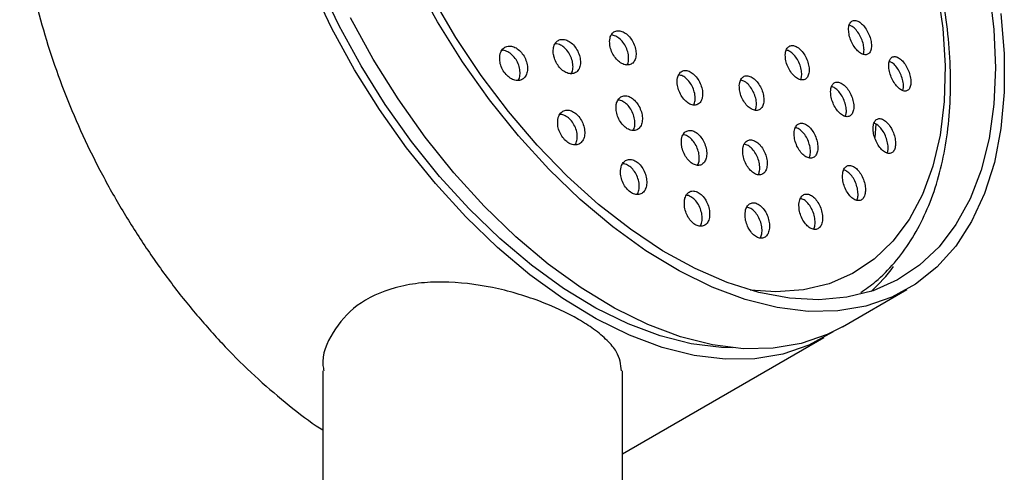
# Model space of a CAD drawing. Units: millimetres. Extents: x 3 to 3996, y 5 to 3995.
# Drawn here: x 811 to 886, y 988 to 1023 of the extents above; entities that cross this region are included whole.
import ezdxf

# ---------------------------------------------------------------- set-up
doc = ezdxf.new("R2010")
doc.units = ezdxf.units.MM

msp = doc.modelspace()

# ---------------------------------------------------------------- linework, layer by layer
at = {"color": 7, "linetype": 'Continuous', "lineweight": 25}
for p, q in [((876.288, 1015.138), (876.22, 1014.133)), ((873.729, 999.598), (878.678, 1002.456)), ((856.852, 989.855), (872.314, 998.782)), ((833.852, 996.228), (833.852, 905.239)), ((856.852, 904.838), (856.852, 996.228))]:
    msp.add_line(p, q, dxfattribs=at)
at = {"color": 7, "linetype": 'Continuous', "lineweight": 25, "flags": 128}
for points in [[(865.284, 997.997), (864.442, 998.022), (862.129, 998.309), (859.737, 998.913), (857.29, 999.827), (854.812, 1001.043), (852.328, 1002.549), (849.862, 1004.329), (847.44, 1006.366), (845.084, 1008.639), (842.819, 1011.127), (840.667, 1013.804), (838.65, 1016.644), (836.787, 1019.618), (835.097, 1022.697), (833.596, 1025.851), (832.301, 1029.047), (831.222, 1032.255), (830.373, 1035.442), (829.759, 1038.577), (829.389, 1041.628), (829.265, 1044.565)], [(873.008, 999.214), (872.981, 999.196), (871.151, 998.191), (869.154, 997.505), (867.007, 997.143), (864.733, 997.11), (862.354, 997.405), (859.894, 998.026), (857.378, 998.966), (854.83, 1000.217), (852.275, 1001.765), (849.74, 1003.596), (847.248, 1005.69), (844.826, 1008.028), (842.497, 1010.587), (840.284, 1013.34), (838.209, 1016.26), (836.293, 1019.319), (834.555, 1022.485), (833.012, 1025.728)], [(885.901, 1023.629), (886.156, 1020.546), (886.156, 1017.595), (885.901, 1014.806), (885.395, 1012.206), (884.642, 1009.821), (883.649, 1007.675), (882.427, 1005.789), (880.987, 1004.182), (879.345, 1002.87), (877.516, 1001.865), (875.518, 1001.179), (873.371, 1000.817), (871.097, 1000.784), (868.718, 1001.079), (866.259, 1001.7), (863.742, 1002.64), (861.194, 1003.89), (858.639, 1005.439), (856.104, 1007.269), (853.612, 1009.364), (851.19, 1011.702), (848.861, 1014.261), (846.648, 1017.014), (844.573, 1019.934), (842.657, 1022.993), (840.919, 1026.159)], [(881.014, 1025.487), (881.44, 1022.502), (881.62, 1019.623), (881.552, 1016.881), (881.237, 1014.304), (880.677, 1011.92), (879.88, 1009.755), (878.853, 1007.83), (877.607, 1006.167), (876.156, 1004.784), (874.515, 1003.694), (872.701, 1002.909), (870.733, 1002.438), (868.633, 1002.286), (866.644, 1002.424)], [(885.48, 1019.461), (885.356, 1016.666), (884.986, 1014.043), (884.373, 1011.616), (883.523, 1009.41), (882.445, 1007.447), (881.149, 1005.747), (879.649, 1004.326), (877.959, 1003.198), (876.096, 1002.375), (874.078, 1001.864), (871.926, 1001.672), (869.661, 1001.799), (867.306, 1002.245), (864.883, 1003.005), (862.417, 1004.072), (859.933, 1005.434), (857.455, 1007.079), (855.008, 1008.99), (852.616, 1011.148), (850.303, 1013.532), (848.092, 1016.118), (846.005, 1018.879), (844.062, 1021.79), (842.283, 1024.82)], [(884.986, 1025.449), (885.356, 1022.398), (885.48, 1019.461)], [(873.729, 999.598), (872.566, 999.008), (870.568, 998.321), (868.421, 997.96), (866.147, 997.926), (863.769, 998.221), (861.309, 998.842), (858.792, 999.783), (856.244, 1001.033), (853.69, 1002.581), (851.154, 1004.412), (848.663, 1006.507), (846.24, 1008.845), (843.911, 1011.403), (841.698, 1014.156), (839.623, 1017.076), (837.707, 1020.135), (835.969, 1023.302)]]:
    msp.add_lwpolyline(points, dxfattribs=at)
at = {"color": 7, "linetype": 'Continuous', "lineweight": 25}
msp.add_arc((867.249, 1011.966), 12.977, 311.9798, 323.32781, dxfattribs=at)
for points, knots in [([(875.134, 1002.226), (875.522, 1002.496), (876.463, 1003.15), (877.75, 1004.487), (879.007, 1006.175), (880.056, 1008.103), (880.895, 1010.246), (881.514, 1012.59), (881.906, 1015.114), (882.065, 1017.792), (881.992, 1020.598), (881.688, 1023.503), (881.157, 1026.479), (880.406, 1029.5), (879.444, 1032.539), (878.28, 1035.57), (876.924, 1038.565), (875.39, 1041.499), (873.69, 1044.345), (871.841, 1047.079), (869.858, 1049.676), (867.757, 1052.112), (865.558, 1054.367), (863.278, 1056.42), (860.935, 1058.25), (858.549, 1059.841), (856.138, 1061.177), (853.725, 1062.241), (851.329, 1063.02), (848.975, 1063.504), (846.69, 1063.681), (844.494, 1063.56), (842.435, 1063.108), (841.049, 1062.657), (840.399, 1062.287), (840.34, 1062.253)], [0, 0, 0, 0, 0.021214, 0.051368, 0.081699, 0.112345, 0.143353, 0.174685, 0.206253, 0.237959, 0.269727, 0.301496, 0.333239, 0.364949, 0.396626, 0.428275, 0.459903, 0.491518, 0.52313, 0.554747, 0.586376, 0.618027, 0.649709, 0.681432, 0.713202, 0.745024, 0.776895, 0.808802, 0.840697, 0.872508, 0.904132, 0.935457, 0.966397, 0.996948, 1, 1, 1, 1]), ([(814.149, 1047.435), (814.11, 1047.387), (813.632, 1046.796), (812.9, 1045.438), (811.979, 1043.363), (811.294, 1041.056), (810.826, 1038.569), (810.621, 1036.309), (810.576, 1034.392), (810.618, 1032.428), (810.816, 1029.973), (811.274, 1026.974), (811.953, 1023.916), (812.845, 1020.824), (813.943, 1017.726), (815.235, 1014.648), (816.711, 1011.617), (818.358, 1008.658), (820.162, 1005.797), (822.107, 1003.058), (824.176, 1000.464), (826.354, 998.041), (828.619, 995.801), (830.957, 993.792), (832.71, 992.421), (833.684, 991.803), (833.852, 991.697)], [0, 0, 0, 0, 0.004036, 0.050017, 0.096298, 0.14285, 0.1896, 0.23647, 0.262545, 0.287299, 0.334231, 0.381148, 0.428041, 0.474909, 0.521752, 0.568578, 0.615391, 0.662198, 0.709006, 0.755819, 0.802643, 0.849486, 0.896355, 0.943254, 0.99019, 1, 1, 1, 1]), ([(874.203, 1022.379), (874.215, 1022.241), (874.238, 1021.965), (874.393, 1021.513), (874.618, 1021.096), (874.898, 1020.753), (875.199, 1020.526), (875.487, 1020.442), (875.729, 1020.511), (875.896, 1020.725), (875.971, 1021.056), (875.945, 1021.468), (875.824, 1021.914), (875.619, 1022.347), (875.353, 1022.717), (875.055, 1022.984), (874.759, 1023.114), (874.499, 1023.093), (874.308, 1022.922), (874.212, 1022.663), (874.206, 1022.457), (874.203, 1022.379)], [0, 0, 0, 0, 0.053351, 0.106693, 0.160245, 0.214138, 0.268287, 0.322491, 0.376521, 0.430228, 0.483604, 0.536789, 0.590005, 0.643456, 0.697246, 0.751334, 0.805546, 0.859651, 0.913466, 0.966936, 1, 1, 1, 1]), ([(875.332, 1020.511), (875.354, 1020.584), (875.405, 1020.76), (875.373, 1021.141), (875.255, 1021.584), (875.049, 1022.019), (874.784, 1022.385), (874.507, 1022.645), (874.336, 1022.705), (874.262, 1022.731)], [0, 0, 0, 0, 0.10891, 0.261951, 0.415079, 0.568889, 0.723685, 0.879344, 1, 1, 1, 1]), ([(855.865, 1021.493), (855.873, 1021.35), (855.888, 1021.064), (856.053, 1020.613), (856.304, 1020.209), (856.621, 1019.893), (856.965, 1019.703), (857.3, 1019.657), (857.587, 1019.762), (857.796, 1020.005), (857.901, 1020.362), (857.891, 1020.791), (857.765, 1021.243), (857.539, 1021.667), (857.239, 1022.015), (856.899, 1022.247), (856.558, 1022.339), (856.251, 1022.281), (856.017, 1022.078), (855.89, 1021.795), (855.872, 1021.577), (855.865, 1021.493)], [0, 0, 0, 0, 0.053834, 0.107674, 0.161369, 0.214866, 0.26825, 0.321654, 0.375202, 0.428956, 0.482888, 0.536892, 0.590829, 0.644589, 0.698143, 0.751549, 0.804932, 0.858425, 0.912113, 0.965998, 1, 1, 1, 1]), ([(857.208, 1019.694), (857.209, 1019.694), (857.278, 1019.775), (857.326, 1020.043), (857.325, 1020.461), (857.197, 1020.916), (856.971, 1021.34), (856.672, 1021.685), (856.332, 1021.925), (856.11, 1021.965), (856, 1021.985)], [0, 0, 0, 0, 0.001323, 0.144832, 0.288532, 0.432054, 0.575102, 0.717594, 0.859693, 1, 1, 1, 1]), ([(847.426, 1020.323), (847.426, 1020.18), (847.427, 1019.896), (847.579, 1019.443), (847.825, 1019.037), (848.147, 1018.717), (848.505, 1018.52), (848.863, 1018.466), (849.181, 1018.562), (849.423, 1018.799), (849.56, 1019.154), (849.574, 1019.585), (849.464, 1020.04), (849.245, 1020.466), (848.943, 1020.817), (848.592, 1021.055), (848.23, 1021.155), (847.895, 1021.107), (847.627, 1020.911), (847.471, 1020.629), (847.439, 1020.409), (847.426, 1020.323)], [0, 0, 0, 0, 0.053619, 0.107253, 0.160522, 0.213475, 0.266432, 0.31971, 0.373488, 0.427731, 0.4822, 0.53655, 0.590488, 0.643905, 0.696927, 0.749847, 0.802998, 0.856612, 0.910725, 0.965158, 1, 1, 1, 1]), ([(851.626, 1020.208), (851.684, 1020.062), (851.8, 1019.771), (852.089, 1019.399), (852.425, 1019.131), (852.78, 1018.996), (853.112, 1019.01), (853.387, 1019.172), (853.571, 1019.466), (853.643, 1019.859), (853.593, 1020.305), (853.429, 1020.753), (853.169, 1021.152), (852.844, 1021.456), (852.49, 1021.635), (852.147, 1021.668), (851.851, 1021.551), (851.635, 1021.296), (851.528, 1020.93), (851.534, 1020.546), (851.601, 1020.302), (851.626, 1020.208)], [0, 0, 0, 0, 0.05331, 0.106626, 0.159811, 0.213026, 0.266475, 0.320264, 0.374351, 0.428562, 0.482667, 0.536483, 0.589953, 0.643178, 0.696359, 0.749718, 0.803398, 0.857404, 0.9116, 0.965763, 1, 1, 1, 1]), ([(852.903, 1019.027), (852.932, 1019.067), (853.026, 1019.198), (853.07, 1019.534), (853.025, 1019.975), (852.86, 1020.424), (852.6, 1020.824), (852.276, 1021.124), (851.951, 1021.301), (851.758, 1021.304), (851.677, 1021.306)], [0, 0, 0, 0, 0.061644, 0.202528, 0.343135, 0.482982, 0.621927, 0.760225, 0.898411, 1, 1, 1, 1]), ([(869.347, 1020.437), (869.354, 1020.297), (869.37, 1020.017), (869.522, 1019.562), (869.749, 1019.144), (870.038, 1018.804), (870.351, 1018.583), (870.654, 1018.507), (870.913, 1018.583), (871.097, 1018.802), (871.187, 1019.138), (871.174, 1019.554), (871.058, 1020.004), (870.853, 1020.439), (870.58, 1020.808), (870.271, 1021.069), (869.96, 1021.193), (869.684, 1021.164), (869.476, 1020.987), (869.366, 1020.724), (869.352, 1020.517), (869.347, 1020.437)], [0, 0, 0, 0, 0.053714, 0.107421, 0.161276, 0.215262, 0.269249, 0.323105, 0.376757, 0.430222, 0.483598, 0.537023, 0.590612, 0.644408, 0.698366, 0.752367, 0.806275, 0.859993, 0.913509, 0.966899, 1, 1, 1, 1]), ([(848.826, 1018.495), (848.839, 1018.509), (848.929, 1018.606), (848.994, 1018.898), (848.995, 1019.327), (848.864, 1019.784), (848.63, 1020.199), (848.317, 1020.538), (847.966, 1020.741), (847.71, 1020.827), (847.599, 1020.801), (847.594, 1020.8)], [0, 0, 0, 0, 0.0238217, 0.1647088, 0.305142, 0.4444133, 0.5823406, 0.7193394, 0.8562179, 0.9938227, 1, 1, 1, 1]), ([(870.531, 1018.561), (870.56, 1018.644), (870.624, 1018.832), (870.604, 1019.228), (870.491, 1019.676), (870.285, 1020.112), (870.013, 1020.478), (869.713, 1020.74), (869.523, 1020.798), (869.433, 1020.826)], [0, 0, 0, 0, 0.1180996, 0.2669923, 0.4163444, 0.5662798, 0.7166686, 0.8671808, 1, 1, 1, 1]), ([(877.286, 1019.612), (877.297, 1019.474), (877.319, 1019.197), (877.468, 1018.743), (877.686, 1018.323), (877.957, 1017.975), (878.25, 1017.742), (878.531, 1017.654), (878.766, 1017.72), (878.929, 1017.932), (879.002, 1018.264), (878.978, 1018.676), (878.861, 1019.123), (878.664, 1019.559), (878.407, 1019.934), (878.117, 1020.206), (877.829, 1020.342), (877.575, 1020.324), (877.388, 1020.154), (877.295, 1019.896), (877.288, 1019.69), (877.286, 1019.612)], [0, 0, 0, 0, 0.053184, 0.106357, 0.159841, 0.213836, 0.268215, 0.322677, 0.376879, 0.430593, 0.483811, 0.536746, 0.589728, 0.643062, 0.696903, 0.751191, 0.805665, 0.859979, 0.913855, 0.967214, 1, 1, 1, 1]), ([(878.366, 1017.729), (878.386, 1017.799), (878.434, 1017.97), (878.404, 1018.348), (878.29, 1018.792), (878.092, 1019.229), (877.836, 1019.601), (877.57, 1019.863), (877.408, 1019.925), (877.339, 1019.951)], [0, 0, 0, 0, 0.1044766, 0.2587304, 0.4131211, 0.5685469, 0.7254641, 0.8836912, 1, 1, 1, 1]), ([(861.047, 1018.443), (861.054, 1018.3), (861.069, 1018.012), (861.229, 1017.555), (861.471, 1017.146), (861.777, 1016.825), (862.11, 1016.63), (862.433, 1016.581), (862.709, 1016.683), (862.909, 1016.925), (863.009, 1017.28), (862.999, 1017.71), (862.877, 1018.166), (862.659, 1018.595), (862.369, 1018.948), (862.04, 1019.186), (861.71, 1019.282), (861.416, 1019.226), (861.191, 1019.025), (861.07, 1018.744), (861.053, 1018.527), (861.047, 1018.443)], [0, 0, 0, 0, 0.053985, 0.107973, 0.161898, 0.21564, 0.269177, 0.322576, 0.375963, 0.429471, 0.483179, 0.537078, 0.591078, 0.645041, 0.698847, 0.752445, 0.805875, 0.859251, 0.91271, 0.966351, 1, 1, 1, 1]), ([(862.325, 1016.621), (862.365, 1016.73), (862.446, 1016.95), (862.429, 1017.384), (862.31, 1017.838), (862.091, 1018.268), (861.801, 1018.619), (861.479, 1018.86), (861.271, 1018.902), (861.171, 1018.922)], [0, 0, 0, 0, 0.1421574, 0.2871412, 0.4323966, 0.5775534, 0.7222834, 0.8664481, 1, 1, 1, 1]), ([(865.817, 1018.103), (865.821, 1017.962), (865.83, 1017.679), (865.977, 1017.22), (866.205, 1016.8), (866.497, 1016.462), (866.819, 1016.244), (867.132, 1016.172), (867.403, 1016.253), (867.601, 1016.475), (867.705, 1016.816), (867.702, 1017.236), (867.593, 1017.691), (867.389, 1018.127), (867.113, 1018.496), (866.797, 1018.755), (866.477, 1018.874), (866.189, 1018.841), (865.966, 1018.66), (865.845, 1018.394), (865.824, 1018.184), (865.817, 1018.103)], [0, 0, 0, 0, 0.053929, 0.107854, 0.161852, 0.21582, 0.269633, 0.323239, 0.376673, 0.430048, 0.483502, 0.537136, 0.590976, 0.644955, 0.698947, 0.752818, 0.806488, 0.859967, 0.913346, 0.966762, 1, 1, 1, 1]), ([(867.033, 1016.219), (867.067, 1016.308), (867.142, 1016.503), (867.132, 1016.91), (867.025, 1017.362), (866.821, 1017.8), (866.545, 1018.167), (866.232, 1018.431), (866.026, 1018.488), (865.926, 1018.516)], [0, 0, 0, 0, 0.1232539, 0.2698118, 0.4169345, 0.5644422, 0.7119844, 0.8591932, 1, 1, 1, 1]), ([(872.826, 1017.636), (872.834, 1017.495), (872.849, 1017.214), (872.997, 1016.756), (873.218, 1016.334), (873.498, 1015.991), (873.803, 1015.767), (874.098, 1015.689), (874.348, 1015.765), (874.526, 1015.985), (874.612, 1016.323), (874.598, 1016.74), (874.485, 1017.192), (874.286, 1017.63), (874.021, 1018.002), (873.72, 1018.267), (873.418, 1018.393), (873.151, 1018.364), (872.949, 1018.186), (872.844, 1017.923), (872.831, 1017.715), (872.826, 1017.636)], [0, 0, 0, 0, 0.053632, 0.107254, 0.161127, 0.215265, 0.269472, 0.32352, 0.377249, 0.430643, 0.483834, 0.537041, 0.590473, 0.644242, 0.698315, 0.752526, 0.806644, 0.860481, 0.913971, 0.967206, 1, 1, 1, 1]), ([(873.96, 1015.749), (873.986, 1015.831), (874.047, 1016.017), (874.026, 1016.413), (873.916, 1016.863), (873.716, 1017.302), (873.452, 1017.671), (873.167, 1017.932), (872.987, 1017.991), (872.906, 1018.017)], [0, 0, 0, 0, 0.116692, 0.266638, 0.417223, 0.568766, 0.721174, 0.873973, 1, 1, 1, 1]), ([(856.361, 1016.53), (856.362, 1016.386), (856.362, 1016.099), (856.509, 1015.639), (856.744, 1015.223), (857.051, 1014.895), (857.392, 1014.69), (857.729, 1014.63), (858.026, 1014.722), (858.25, 1014.955), (858.375, 1015.306), (858.386, 1015.736), (858.281, 1016.195), (858.072, 1016.63), (857.783, 1016.99), (857.449, 1017.237), (857.107, 1017.343), (856.793, 1017.299), (856.544, 1017.107), (856.401, 1016.83), (856.372, 1016.614), (856.361, 1016.53)], [0, 0, 0, 0, 0.054045, 0.108097, 0.16194, 0.215435, 0.268671, 0.321847, 0.375186, 0.42884, 0.482826, 0.537015, 0.591189, 0.645132, 0.698732, 0.752032, 0.805203, 0.858471, 0.912017, 0.965906, 1, 1, 1, 1]), ([(857.67, 1014.665), (857.716, 1014.767), (857.811, 1014.98), (857.816, 1015.409), (857.712, 1015.866), (857.503, 1016.301), (857.214, 1016.664), (856.883, 1016.899), (856.633, 1017.005), (856.52, 1016.986), (856.508, 1016.985)], [0, 0, 0, 0, 0.134264, 0.277134, 0.419963, 0.56218, 0.703487, 0.843994, 0.984158, 1, 1, 1, 1]), ([(851.878, 1015.415), (851.876, 1015.271), (851.873, 1014.982), (852.017, 1014.522), (852.254, 1014.108), (852.566, 1013.783), (852.915, 1013.582), (853.263, 1013.526), (853.572, 1013.621), (853.81, 1013.858), (853.947, 1014.214), (853.966, 1014.648), (853.864, 1015.11), (853.654, 1015.544), (853.361, 1015.901), (853.02, 1016.144), (852.668, 1016.246), (852.342, 1016.198), (852.08, 1016.003), (851.925, 1015.722), (851.891, 1015.501), (851.878, 1015.415)], [0, 0, 0, 0, 0.0539911, 0.1079969, 0.1616301, 0.2147879, 0.2677073, 0.3207239, 0.3741279, 0.4280447, 0.4823794, 0.5368513, 0.5911133, 0.6449111, 0.6982002, 0.7511615, 0.8041134, 0.8573739, 0.9111289, 0.9653544, 1, 1, 1, 1]), ([(853.224, 1013.556), (853.276, 1013.664), (853.381, 1013.882), (853.394, 1014.319), (853.294, 1014.779), (853.084, 1015.213), (852.791, 1015.573), (852.452, 1015.806), (852.187, 1015.909), (852.062, 1015.886), (852.042, 1015.883)], [0, 0, 0, 0, 0.137278, 0.27884, 0.419855, 0.559654, 0.69812, 0.835725, 0.973304, 1, 1, 1, 1]), ([(870.027, 1014.462), (870.031, 1014.319), (870.04, 1014.034), (870.183, 1013.571), (870.404, 1013.147), (870.688, 1012.805), (870.999, 1012.586), (871.303, 1012.514), (871.564, 1012.596), (871.753, 1012.822), (871.851, 1013.165), (871.847, 1013.588), (871.741, 1014.045), (871.543, 1014.486), (871.276, 1014.858), (870.969, 1015.12), (870.659, 1015.239), (870.381, 1015.204), (870.168, 1015.02), (870.053, 1014.752), (870.034, 1014.542), (870.027, 1014.462)], [0, 0, 0, 0, 0.053935, 0.107862, 0.161986, 0.216196, 0.270262, 0.324015, 0.37743, 0.430629, 0.483828, 0.537238, 0.590983, 0.645039, 0.699248, 0.75338, 0.80724, 0.860754, 0.914, 0.967175, 1, 1, 1, 1]), ([(876.086, 1014.835), (876.094, 1014.694), (876.108, 1014.412), (876.251, 1013.951), (876.465, 1013.526), (876.736, 1013.177), (877.033, 1012.949), (877.32, 1012.867), (877.563, 1012.942), (877.735, 1013.162), (877.819, 1013.5), (877.805, 1013.918), (877.697, 1014.371), (877.504, 1014.811), (877.248, 1015.189), (876.955, 1015.459), (876.662, 1015.588), (876.401, 1015.562), (876.205, 1015.385), (876.104, 1015.121), (876.091, 1014.913), (876.086, 1014.835)], [0, 0, 0, 0, 0.053515, 0.107016, 0.160891, 0.215201, 0.269675, 0.323968, 0.377809, 0.431135, 0.48411, 0.537049, 0.590277, 0.643994, 0.698191, 0.752651, 0.807035, 0.861033, 0.914511, 0.967568, 1, 1, 1, 1]), ([(877.169, 1012.934), (877.194, 1013.013), (877.252, 1013.196), (877.232, 1013.589), (877.126, 1014.04), (876.933, 1014.482), (876.677, 1014.856), (876.405, 1015.119), (876.234, 1015.179), (876.16, 1015.205)], [0, 0, 0, 0, 0.11351, 0.264464, 0.416247, 0.569435, 0.724007, 0.879335, 1, 1, 1, 1]), ([(861.371, 1013.881), (861.371, 1013.737), (861.373, 1013.448), (861.515, 1012.984), (861.743, 1012.564), (862.041, 1012.229), (862.371, 1012.02), (862.697, 1011.958), (862.982, 1012.047), (863.196, 1012.28), (863.315, 1012.629), (863.325, 1013.059), (863.222, 1013.52), (863.019, 1013.96), (862.739, 1014.326), (862.415, 1014.577), (862.084, 1014.687), (861.783, 1014.644), (861.545, 1014.454), (861.409, 1014.179), (861.381, 1013.964), (861.371, 1013.881)], [0, 0, 0, 0, 0.054189, 0.10838, 0.162484, 0.216296, 0.269762, 0.322984, 0.376166, 0.429529, 0.483214, 0.537226, 0.591424, 0.645585, 0.699499, 0.753069, 0.806349, 0.85952, 0.912806, 0.966383, 1, 1, 1, 1]), ([(862.619, 1011.996), (862.662, 1012.097), (862.751, 1012.306), (862.754, 1012.732), (862.653, 1013.191), (862.45, 1013.63), (862.17, 1014), (861.849, 1014.238), (861.615, 1014.347), (861.513, 1014.332), (861.51, 1014.332)], [0, 0, 0, 0, 0.13203, 0.276315, 0.421102, 0.56579, 0.709816, 0.852913, 0.995229, 1, 1, 1, 1]), ([(871.183, 1012.566), (871.216, 1012.656), (871.287, 1012.852), (871.276, 1013.261), (871.172, 1013.716), (870.974, 1014.158), (870.707, 1014.527), (870.41, 1014.79), (870.219, 1014.846), (870.129, 1014.872)], [0, 0, 0, 0, 0.123416, 0.270909, 0.419333, 0.568623, 0.718339, 0.867842, 1, 1, 1, 1]), ([(866.08, 1013.168), (866.082, 1013.024), (866.086, 1012.736), (866.227, 1012.271), (866.45, 1011.848), (866.74, 1011.509), (867.06, 1011.295), (867.374, 1011.228), (867.647, 1011.315), (867.849, 1011.545), (867.959, 1011.892), (867.963, 1012.32), (867.86, 1012.78), (867.661, 1013.221), (867.388, 1013.592), (867.074, 1013.848), (866.754, 1013.962), (866.464, 1013.922), (866.239, 1013.734), (866.112, 1013.463), (866.089, 1013.25), (866.08, 1013.168)], [0, 0, 0, 0, 0.054147, 0.10829, 0.162501, 0.216585, 0.270367, 0.323806, 0.377015, 0.430205, 0.483593, 0.537309, 0.591345, 0.645549, 0.699696, 0.753582, 0.807122, 0.860384, 0.913556, 0.966863, 1, 1, 1, 1]), ([(867.276, 1011.273), (867.314, 1011.369), (867.394, 1011.573), (867.392, 1011.992), (867.291, 1012.451), (867.092, 1012.893), (866.82, 1013.261), (866.508, 1013.523), (866.303, 1013.577), (866.203, 1013.603)], [0, 0, 0, 0, 0.128542, 0.27427, 0.420869, 0.567932, 0.714836, 0.861029, 1, 1, 1, 1]), ([(856.704, 1011.635), (856.701, 1011.49), (856.697, 1011.198), (856.835, 1010.732), (857.065, 1010.311), (857.368, 1009.981), (857.706, 1009.776), (858.043, 1009.719), (858.342, 1009.813), (858.572, 1010.051), (858.705, 1010.406), (858.725, 1010.842), (858.628, 1011.308), (858.425, 1011.748), (858.141, 1012.112), (857.81, 1012.358), (857.468, 1012.463), (857.153, 1012.415), (856.9, 1012.22), (856.751, 1011.94), (856.717, 1011.721), (856.704, 1011.635)], [0, 0, 0, 0, 0.054288, 0.108586, 0.162595, 0.216083, 0.269144, 0.322056, 0.375157, 0.428701, 0.482753, 0.53716, 0.591608, 0.645759, 0.699409, 0.752581, 0.805505, 0.858515, 0.911902, 0.965801, 1, 1, 1, 1]), ([(857.988, 1009.752), (858.038, 1009.858), (858.139, 1010.076), (858.153, 1010.513), (858.058, 1010.977), (857.855, 1011.417), (857.57, 1011.784), (857.242, 1012.019), (856.992, 1012.124), (856.877, 1012.104), (856.864, 1012.102)], [0, 0, 0, 0, 0.136006, 0.278698, 0.4215, 0.56352, 0.704218, 0.843648, 0.982422, 1, 1, 1, 1]), ([(873.74, 1011.224), (873.744, 1011.081), (873.753, 1010.794), (873.89, 1010.328), (874.103, 1009.9), (874.378, 1009.553), (874.681, 1009.329), (874.975, 1009.255), (875.228, 1009.337), (875.411, 1009.563), (875.505, 1009.907), (875.502, 1010.331), (875.4, 1010.791), (875.21, 1011.235), (874.951, 1011.612), (874.653, 1011.878), (874.352, 1012), (874.083, 1011.967), (873.877, 1011.782), (873.766, 1011.514), (873.747, 1011.304), (873.74, 1011.224)], [0, 0, 0, 0, 0.053889, 0.107764, 0.161984, 0.21645, 0.270818, 0.324786, 0.378233, 0.43127, 0.484186, 0.537316, 0.590904, 0.644995, 0.69942, 0.753855, 0.80797, 0.861577, 0.914717, 0.967636, 1, 1, 1, 1]), ([(874.841, 1009.313), (874.871, 1009.401), (874.939, 1009.595), (874.929, 1010.003), (874.829, 1010.459), (874.639, 1010.905), (874.381, 1011.279), (874.098, 1011.543), (873.917, 1011.599), (873.835, 1011.625)], [0, 0, 0, 0, 0.1212256, 0.2695605, 0.4191799, 0.5702185, 0.7221956, 0.8742046, 1, 1, 1, 1]), ([(861.601, 1009.222), (861.599, 1009.075), (861.595, 1008.782), (861.73, 1008.312), (861.953, 1007.887), (862.248, 1007.551), (862.577, 1007.343), (862.902, 1007.284), (863.19, 1007.377), (863.409, 1007.614), (863.535, 1007.968), (863.553, 1008.404), (863.458, 1008.871), (863.26, 1009.316), (862.984, 1009.685), (862.662, 1009.935), (862.332, 1010.042), (862.029, 1009.996), (861.787, 1009.802), (861.645, 1009.523), (861.614, 1009.306), (861.601, 1009.222)], [0, 0, 0, 0, 0.05444, 0.108883, 0.163192, 0.21706, 0.270409, 0.323396, 0.376328, 0.429534, 0.483224, 0.537401, 0.591855, 0.64625, 0.700273, 0.753776, 0.806849, 0.859763, 0.912854, 0.966381, 1, 1, 1, 1]), ([(862.828, 1007.322), (862.874, 1007.425), (862.968, 1007.64), (862.98, 1008.074), (862.887, 1008.54), (862.69, 1008.985), (862.413, 1009.357), (862.095, 1009.595), (861.861, 1009.703), (861.758, 1009.686), (861.753, 1009.685)], [0, 0, 0, 0, 0.134295, 0.27822, 0.422891, 0.567408, 0.710927, 0.853057, 0.99403, 1, 1, 1, 1]), ([(870.396, 1009.009), (870.397, 1008.864), (870.4, 1008.573), (870.535, 1008.103), (870.749, 1007.674), (871.029, 1007.329), (871.34, 1007.111), (871.644, 1007.044), (871.907, 1007.132), (872.102, 1007.363), (872.208, 1007.712), (872.213, 1008.141), (872.116, 1008.605), (871.925, 1009.051), (871.662, 1009.427), (871.357, 1009.688), (871.047, 1009.804), (870.767, 1009.764), (870.55, 1009.575), (870.428, 1009.302), (870.405, 1009.09), (870.396, 1009.009)], [0, 0, 0, 0, 0.054214, 0.108417, 0.16285, 0.217277, 0.271369, 0.324949, 0.378069, 0.430983, 0.484029, 0.537486, 0.591455, 0.645821, 0.700287, 0.754511, 0.808254, 0.861498, 0.914443, 0.967414, 1, 1, 1, 1]), ([(866.263, 1008.327), (866.262, 1008.181), (866.261, 1007.888), (866.395, 1007.417), (866.613, 1006.989), (866.9, 1006.648), (867.219, 1006.436), (867.533, 1006.373), (867.808, 1006.465), (868.015, 1006.699), (868.132, 1007.052), (868.145, 1007.485), (868.05, 1007.951), (867.856, 1008.398), (867.587, 1008.771), (867.274, 1009.027), (866.955, 1009.137), (866.663, 1009.093), (866.434, 1008.901), (866.302, 1008.625), (866.274, 1008.41), (866.263, 1008.327)], [0, 0, 0, 0, 0.054413, 0.108822, 0.163286, 0.217493, 0.271215, 0.32444, 0.377377, 0.430356, 0.483683, 0.537517, 0.591799, 0.646273, 0.700592, 0.754476, 0.807842, 0.860838, 0.913769, 0.966962, 1, 1, 1, 1]), ([(871.528, 1007.094), (871.564, 1007.189), (871.641, 1007.393), (871.64, 1007.812), (871.545, 1008.274), (871.354, 1008.722), (871.091, 1009.095), (870.796, 1009.358), (870.603, 1009.411), (870.512, 1009.437)], [0, 0, 0, 0, 0.1271976, 0.2736286, 0.4214772, 0.5704202, 0.7196449, 0.8681987, 1, 1, 1, 1]), ([(867.438, 1006.416), (867.479, 1006.516), (867.566, 1006.727), (867.572, 1007.156), (867.479, 1007.62), (867.286, 1008.068), (867.017, 1008.439), (866.707, 1008.701), (866.501, 1008.753), (866.4, 1008.778)], [0, 0, 0, 0, 0.1315085, 0.2766158, 0.4229424, 0.5697921, 0.7162223, 0.8614716, 1, 1, 1, 1]), ([(856.771, 996.227), (856.718, 996.719), (856.634, 997.498), (855.708, 998.568), (854.726, 999.398), (853.085, 1000.452), (850.519, 1001.649), (846.863, 1002.72), (843.658, 1003.1), (841.165, 1002.977), (838.833, 1002.537), (836.347, 1001.382), (834.516, 999.231), (833.71, 997.36), (833.907, 996.369), (833.933, 996.238)], [0, 0, 0, 0, 0.092277, 0.146028, 0.201465, 0.250386, 0.354085, 0.457671, 0.564235, 0.618234, 0.673893, 0.779719, 0.881253, 0.984348, 1, 1, 1, 1])]:
    msp.add_open_spline(points, degree=3, knots=knots, dxfattribs=at)

doc.saveas('drawing.dxf')
